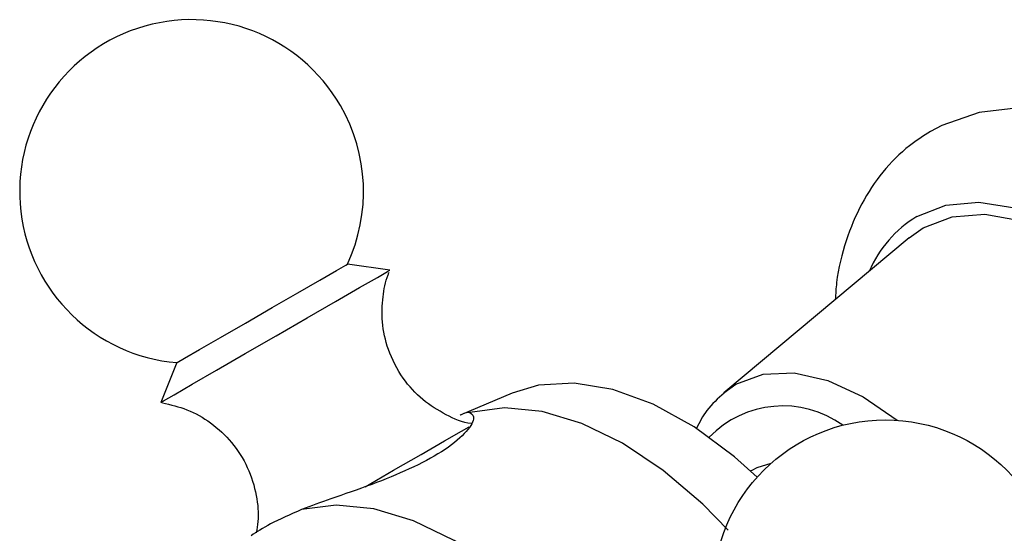
# Model space of a CAD drawing. Units: millimetres. Extents: x 5 to 995, y 5 to 995.
# Drawn here: x 737 to 756, y 806 to 816 of the extents above; entities that cross this region are included whole.
import ezdxf

# ---------------------------------------------------------------- set-up
doc = ezdxf.new("R2010")
doc.units = ezdxf.units.MM

msp = doc.modelspace()

# ---------------------------------------------------------------- linework, layer by layer
at = {"color": 7, "linetype": 'Continuous', "lineweight": 25}
for p, q in [((753.956, 811.861), (750.45, 808.93)), ((743.303, 811.343), (743.334, 811.361)), ((744.136, 811.247), (743.334, 811.361)), ((744.095, 811.223), (744.136, 811.247)), ((740.108, 809.499), (739.806, 808.747)), ((746.447, 808.924), (745.465, 808.508)), ((750.978, 807.46), (750.96, 807.45))]:
    msp.add_line(p, q, dxfattribs=at)
at = {"color": 7, "linetype": 'Continuous', "lineweight": 25, "flags": 128}
for points in [[(763.257, 806.227), (763.08, 807.2), (762.789, 808.181), (762.393, 809.15), (761.902, 810.086), (761.327, 810.972), (760.679, 811.79), (759.967, 812.522), (759.204, 813.153), (758.399, 813.665), (757.562, 814.042), (756.713, 814.262), (755.974, 814.314), (755.277, 814.229), (754.572, 813.985), (754.359, 813.872), (754.359, 813.872)], [(753.956, 811.861), (754.222, 812.047), (754.767, 812.258), (755.385, 812.306), (756.055, 812.19), (756.756, 811.913), (757.466, 811.485), (758.161, 810.919), (758.82, 810.234), (759.421, 809.45), (759.945, 808.595), (760.375, 807.694), (760.698, 806.778), (760.902, 805.875), (760.981, 805.014), (760.933, 804.224), (760.76, 803.529), (760.466, 802.952), (760.062, 802.512), (759.56, 802.222), (759.528, 802.21)], [(739.806, 808.747), (739.855, 808.775), (740.057, 808.892), (740.401, 809.091), (740.862, 809.357), (741.405, 809.67), (741.989, 810.008), (742.573, 810.345), (743.112, 810.656), (743.566, 810.918), (743.902, 811.112), (744.095, 811.223)], [(740.108, 809.499), (740.119, 809.505), (740.256, 809.584), (740.537, 809.746), (740.933, 809.975), (741.406, 810.248), (741.91, 810.54), (742.396, 810.82), (742.816, 811.062), (743.128, 811.243), (743.303, 811.343)], [(751.082, 807.335), (750.654, 807.718), (749.888, 808.286), (749.114, 808.714), (748.353, 808.993), (747.624, 809.113), (746.947, 809.074), (746.447, 808.924)], [(750.535, 806.33), (750.055, 806.82), (749.305, 807.46), (748.537, 807.974), (747.769, 808.347), (747.019, 808.572), (746.307, 808.643), (745.65, 808.558)], [(751.339, 807.592), (751.075, 807.51), (750.978, 807.46)], [(748.242, 803.387), (747.585, 804.232), (746.873, 804.983), (746.123, 805.623), (745.355, 806.137), (744.587, 806.51), (743.837, 806.735), (743.125, 806.806), (742.468, 806.721)]]:
    msp.add_lwpolyline(points, dxfattribs=at)
at = {"color": 8, "linetype": 'Continuous', "lineweight": 25, "flags": 128}
for points in [[(754.097, 812.263), (754.65, 812.48), (755.274, 812.536), (755.952, 812.429), (756.662, 812.164), (757.383, 811.748), (758.093, 811.193), (758.771, 810.517), (759.395, 809.74), (759.947, 808.886), (760.411, 807.981), (760.771, 807.052), (761.018, 806.127), (761.143, 805.234), (761.143, 804.402), (761.018, 803.654), (760.771, 803.014), (760.411, 802.501), (759.947, 802.131), (759.395, 801.914), (758.771, 801.859), (758.601, 801.871)], [(750.45, 808.93), (750.678, 809.09), (751.194, 809.281), (751.782, 809.304), (752.42, 809.159), (753.084, 808.852), (753.728, 808.409)], [(743.672, 807.153), (744.209, 807.464), (744.73, 807.764), (745.169, 808.018), (745.494, 808.205), (745.637, 808.288)]]:
    msp.add_lwpolyline(points, dxfattribs=at)
at = {"color": 7, "linetype": 'Continuous', "lineweight": 25}
msp.add_circle((753.503, 805.166), 3.25, dxfattribs=at)
for start, end in [(30, 265.0349), (334.9651, 30)]:
    msp.add_arc((740.389, 812.737), 3.25, start, end, dxfattribs=at)
at = {"color": 8, "linetype": 'Continuous', "lineweight": 25}
for centre, radius, start, end in [((755.281, 810.329), 2.268, 121.4655, 156.6523), ((751.57, 806.741), 1.939, 54.3189, 135.9486)]:
    msp.add_arc(centre, radius, start, end, dxfattribs=at)
at = {"color": 7, "linetype": 'Continuous', "lineweight": 25}
for points, knots in [([(754.359, 813.872), (754.224, 813.786), (753.89, 813.573), (753.44, 813.117), (753.035, 812.51), (752.747, 811.804), (752.587, 811.192), (752.564, 810.8), (752.558, 810.692)], [0, 0, 0, 0, 0.130087, 0.322507, 0.515875, 0.714675, 0.921407, 1, 1, 1, 1]), ([(745.682, 808.345), (745.68, 808.345), (745.511, 808.362), (745.188, 808.509), (744.742, 808.787), (744.357, 809.208), (744.095, 809.716), (743.979, 810.25), (743.995, 810.728), (744.053, 811.045), (744.118, 811.191), (744.126, 811.208)], [0, 0, 0, 0, 0.001761, 0.138236, 0.280879, 0.430161, 0.596668, 0.741218, 0.869662, 0.98537, 1, 1, 1, 1]), ([(750.458, 808.923), (750.341, 808.821), (750.127, 808.636), (749.993, 808.372), (749.933, 808.254)], [0, 0, 0, 0, 0.5493582, 1, 1, 1, 1]), ([(739.836, 808.738), (739.994, 808.702), (740.318, 808.629), (740.769, 808.368), (741.166, 807.999), (741.466, 807.526), (741.624, 807.01), (741.665, 806.584), (741.623, 806.352), (741.61, 806.283)], [0, 0, 0, 0, 0.143912, 0.296153, 0.45837, 0.623813, 0.790204, 0.93696, 1, 1, 1, 1]), ([(745.65, 808.558), (745.69, 808.526), (745.769, 808.462), (745.584, 808.167), (745.161, 807.822), (744.53, 807.485), (743.79, 807.187), (743.067, 806.939), (742.649, 806.787), (742.468, 806.721)], [0, 0, 0, 0, 0.152811, 0.305552, 0.458106, 0.601643, 0.741339, 0.887817, 1, 1, 1, 1]), ([(745.466, 808.506), (745.47, 808.509), (745.571, 808.565), (745.612, 808.561), (745.65, 808.558)], [0, 0, 0, 0, 0.042454, 1, 1, 1, 1]), ([(742.468, 806.721), (742.256, 806.626), (741.838, 806.44), (741.622, 806.296), (741.515, 806.225)], [0, 0, 0, 0, 0.508443, 1, 1, 1, 1])]:
    msp.add_open_spline(points, degree=3, knots=knots, dxfattribs=at)

doc.saveas('drawing.dxf')
